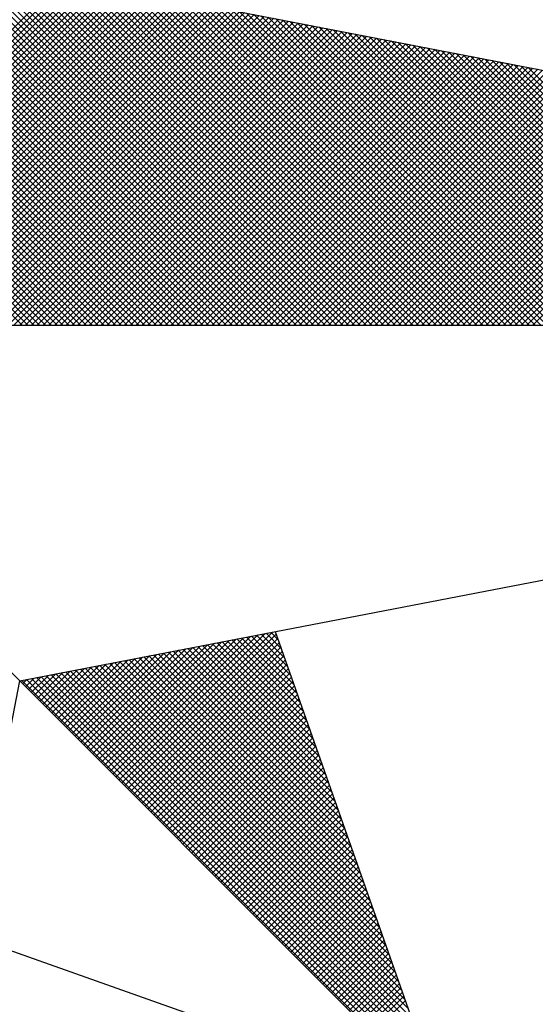
# Model space of a CAD drawing. Extents: x 190363 to 192778, y 1663206 to 1665978.
# Drawn here: x 191227 to 191230, y 1664545 to 1664550 of the extents above; entities that cross this region are included whole.
import ezdxf

# ---------------------------------------------------------------- set-up
doc = ezdxf.new("R2010")
doc.units = 0
doc.header["$LTSCALE"] = 20
doc.header["$MEASUREMENT"] = 0
doc.layers.add('NORTE', color=7, linetype='Continuous')
doc.layers.add('PRINT_A4_A3', color=7, linetype='Continuous')

# ---------------------------------------------------------------- blocks, each defined once
blk = doc.blocks.new('*X161')
at = {"color": 0}
for p, q in [((182561.4865, 1662935.5052), (182560.4133, 1662936.5784)), ((182561.5042, 1662935.5052), (182560.4274, 1662936.582)), ((182561.5219, 1662935.5052), (182560.4493, 1662936.5778)), ((182559.4993, 1662935.5052), (182560.552, 1662936.558)), ((182559.5169, 1662935.5052), (182560.5668, 1662936.5551)), ((182559.5346, 1662935.5052), (182560.5817, 1662936.5522)), ((182559.5523, 1662935.5052), (182560.5965, 1662936.5494)), ((182559.57, 1662935.5052), (182560.6113, 1662936.5465)), ((182561.4335, 1662935.5052), (182560.3868, 1662936.5519)), ((182561.4512, 1662935.5052), (182560.3956, 1662936.5607)), ((182561.4688, 1662935.5052), (182560.4045, 1662936.5696)), ((182561.5396, 1662935.5052), (182560.4712, 1662936.5735)), ((182561.5572, 1662935.5052), (182560.4931, 1662936.5693)), ((182561.5749, 1662935.5052), (182560.515, 1662936.5651)), ((182561.5926, 1662935.5052), (182560.5369, 1662936.5609)), ((182561.6103, 1662935.5052), (182560.5588, 1662936.5566)), ((182561.6279, 1662935.5052), (182560.5807, 1662936.5524)), ((182561.6456, 1662935.5052), (182560.6026, 1662936.5482)), ((182559.5877, 1662935.5052), (182560.6261, 1662936.5437)), ((182559.6053, 1662935.5052), (182560.6409, 1662936.5408)), ((182559.623, 1662935.5052), (182560.6557, 1662936.5379)), ((182559.6407, 1662935.5052), (182560.6706, 1662936.5351)), ((182559.6584, 1662935.5052), (182560.6854, 1662936.5322)), ((182559.676, 1662935.5052), (182560.7002, 1662936.5294)), ((182559.6937, 1662935.5052), (182560.715, 1662936.5265)), ((182559.7114, 1662935.5052), (182560.7298, 1662936.5236)), ((182559.7291, 1662935.5052), (182560.7447, 1662936.5208)), ((182559.7467, 1662935.5052), (182560.7595, 1662936.5179)), ((182559.7644, 1662935.5052), (182560.7743, 1662936.5151)), ((182561.3628, 1662935.5052), (182560.3514, 1662936.5165)), ((182561.3805, 1662935.5052), (182560.3603, 1662936.5254)), ((182561.3981, 1662935.5052), (182560.3691, 1662936.5342)), ((182561.4158, 1662935.5052), (182560.378, 1662936.543)), ((182561.6633, 1662935.5052), (182560.6245, 1662936.544)), ((182561.681, 1662935.5052), (182560.6464, 1662936.5397)), ((182561.6987, 1662935.5052), (182560.6683, 1662936.5355)), ((182561.7163, 1662935.5052), (182560.6902, 1662936.5313)), ((182561.734, 1662935.5052), (182560.7121, 1662936.5271)), ((182561.7517, 1662935.5052), (182560.734, 1662936.5228)), ((182561.7694, 1662935.5052), (182560.756, 1662936.5186)), ((182559.7821, 1662935.5052), (182560.7891, 1662936.5122)), ((182559.7998, 1662935.5052), (182560.8039, 1662936.5093)), ((182559.8175, 1662935.5052), (182560.8188, 1662936.5065)), ((182559.8351, 1662935.5052), (182560.8336, 1662936.5036)), ((182559.8528, 1662935.5052), (182560.8484, 1662936.5008)), ((182559.8705, 1662935.5052), (182560.8632, 1662936.4979)), ((182559.8882, 1662935.5052), (182560.878, 1662936.4951)), ((182559.9058, 1662935.5052), (182560.8928, 1662936.4922)), ((182559.9235, 1662935.5052), (182560.9077, 1662936.4893)), ((182559.9412, 1662935.5052), (182560.9225, 1662936.4865)), ((182561.3097, 1662935.5052), (182560.3249, 1662936.49)), ((182561.3274, 1662935.5052), (182560.3338, 1662936.4989)), ((182561.3451, 1662935.5052), (182560.3426, 1662936.5077)), ((182561.787, 1662935.5052), (182560.7779, 1662936.5144)), ((182561.8047, 1662935.5052), (182560.7998, 1662936.5102)), ((182561.8224, 1662935.5052), (182560.8217, 1662936.5059)), ((182561.8401, 1662935.5052), (182560.8436, 1662936.5017)), ((182561.8578, 1662935.5052), (182560.8655, 1662936.4975)), ((182561.8754, 1662935.5052), (182560.8874, 1662936.4932)), ((182561.8931, 1662935.5052), (182560.9093, 1662936.489)), ((182561.9108, 1662935.5052), (182560.9312, 1662936.4848)), ((182559.9589, 1662935.5052), (182560.9373, 1662936.4836)), ((182559.9766, 1662935.5052), (182560.9521, 1662936.4808)), ((182559.9942, 1662935.5052), (182560.9669, 1662936.4779)), ((182560.0119, 1662935.5052), (182560.9818, 1662936.475)), ((182560.0296, 1662935.5052), (182560.9966, 1662936.4722)), ((182560.0473, 1662935.5052), (182561.0114, 1662936.4693)), ((182560.0649, 1662935.5052), (182561.0262, 1662936.4665)), ((182560.0826, 1662935.5052), (182561.041, 1662936.4636)), ((182560.1003, 1662935.5052), (182561.0558, 1662936.4607)), ((182560.118, 1662935.5052), (182561.0707, 1662936.4579)), ((182560.1357, 1662935.5052), (182561.0855, 1662936.455)), ((182561.2567, 1662935.5052), (182560.2984, 1662936.4635)), ((182561.2744, 1662935.5052), (182560.3072, 1662936.4723)), ((182561.2921, 1662935.5052), (182560.3161, 1662936.4812)), ((182561.9285, 1662935.5052), (182560.9531, 1662936.4806)), ((182561.9461, 1662935.5052), (182560.975, 1662936.4763)), ((182561.9638, 1662935.5052), (182560.9969, 1662936.4721)), ((182561.9815, 1662935.5052), (182561.0188, 1662936.4679)), ((182561.9992, 1662935.5052), (182561.0407, 1662936.4637)), ((182562.0169, 1662935.5052), (182561.0626, 1662936.4594)), ((182562.0345, 1662935.5052), (182561.0845, 1662936.4552)), ((182560.1533, 1662935.5052), (182561.1003, 1662936.4522)), ((182560.171, 1662935.5052), (182561.1151, 1662936.4493)), ((182560.1887, 1662935.5052), (182561.1299, 1662936.4464)), ((182560.2064, 1662935.5052), (182561.1448, 1662936.4436)), ((182560.224, 1662935.5052), (182561.1596, 1662936.4407)), ((182560.2417, 1662935.5052), (182561.1744, 1662936.4379)), ((182560.2594, 1662935.5052), (182561.1892, 1662936.435)), ((182561.186, 1662935.5052), (182560.2631, 1662936.4281)), ((182561.2037, 1662935.5052), (182560.2719, 1662936.437)), ((182560.2771, 1662935.5052), (182561.204, 1662936.4321)), ((182561.2214, 1662935.5052), (182560.2807, 1662936.4458)), ((182561.239, 1662935.5052), (182560.2896, 1662936.4547)), ((182560.2948, 1662935.5052), (182561.2189, 1662936.4293)), ((182560.3124, 1662935.5052), (182561.2337, 1662936.4264)), ((182562.0522, 1662935.5052), (182561.1064, 1662936.451)), ((182562.0699, 1662935.5052), (182561.1283, 1662936.4468)), ((182562.0876, 1662935.5052), (182561.1502, 1662936.4425)), ((182562.1052, 1662935.5052), (182561.1721, 1662936.4383)), ((182562.1229, 1662935.5052), (182561.194, 1662936.4341)), ((182562.1406, 1662935.5052), (182561.2159, 1662936.4299)), ((182562.1583, 1662935.5052), (182561.2378, 1662936.4256)), ((182561.133, 1662935.5052), (182560.2365, 1662936.4016)), ((182561.1506, 1662935.5052), (182560.2454, 1662936.4105)), ((182561.1683, 1662935.5052), (182560.2542, 1662936.4193)), ((182560.3301, 1662935.5052), (182561.2485, 1662936.4236)), ((182560.3478, 1662935.5052), (182561.2633, 1662936.4207)), ((182560.3655, 1662935.5052), (182561.2781, 1662936.4179)), ((182560.3831, 1662935.5052), (182561.2929, 1662936.415)), ((182560.4008, 1662935.5052), (182561.3078, 1662936.4121)), ((182560.4185, 1662935.5052), (182561.3226, 1662936.4093)), ((182560.4362, 1662935.5052), (182561.3374, 1662936.4064)), ((182560.4539, 1662935.5052), (182561.3522, 1662936.4036)), ((182560.4715, 1662935.5052), (182561.367, 1662936.4007)), ((182560.4892, 1662935.5052), (182561.3819, 1662936.3978)), ((182562.1759, 1662935.5052), (182561.2597, 1662936.4214)), ((182562.1936, 1662935.5052), (182561.2816, 1662936.4172)), ((182562.2113, 1662935.5052), (182561.3035, 1662936.4129)), ((182562.229, 1662935.5052), (182561.3255, 1662936.4087)), ((182562.2467, 1662935.5052), (182561.3474, 1662936.4045)), ((182562.2643, 1662935.5052), (182561.3693, 1662936.4003)), ((182562.282, 1662935.5052), (182561.3912, 1662936.396)), ((182561.0623, 1662935.5052), (182560.2012, 1662936.3663)), ((182561.0799, 1662935.5052), (182560.21, 1662936.3751)), ((182561.0976, 1662935.5052), (182560.2189, 1662936.3839)), ((182561.1153, 1662935.5052), (182560.2277, 1662936.3928)), ((182560.5069, 1662935.5052), (182561.3967, 1662936.395)), ((182560.5246, 1662935.5052), (182561.4115, 1662936.3921)), ((182560.5422, 1662935.5052), (182561.4263, 1662936.3893)), ((182560.5599, 1662935.5052), (182561.4411, 1662936.3864)), ((182560.5776, 1662935.5052), (182561.4559, 1662936.3835)), ((182560.5953, 1662935.5052), (182561.4708, 1662936.3807)), ((182560.613, 1662935.5052), (182561.4856, 1662936.3778)), ((182560.6306, 1662935.5052), (182561.5004, 1662936.375)), ((182560.6483, 1662935.5052), (182561.5152, 1662936.3721)), ((182560.666, 1662935.5052), (182561.53, 1662936.3692)), ((182560.6837, 1662935.5052), (182561.5449, 1662936.3664)), ((182562.2997, 1662935.5052), (182561.4131, 1662936.3918)), ((182562.3174, 1662935.5052), (182561.435, 1662936.3876)), ((182562.335, 1662935.5052), (182561.4569, 1662936.3834)), ((182562.3527, 1662935.5052), (182561.4788, 1662936.3791)), ((182562.3704, 1662935.5052), (182561.5007, 1662936.3749)), ((182562.3881, 1662935.5052), (182561.5226, 1662936.3707)), ((182562.4058, 1662935.5052), (182561.5445, 1662936.3665)), ((182561.0092, 1662935.5052), (182560.1747, 1662936.3398)), ((182561.0269, 1662935.5052), (182560.1835, 1662936.3486)), ((182561.0446, 1662935.5052), (182560.1923, 1662936.3574)), ((182560.7013, 1662935.5052), (182561.5597, 1662936.3635)), ((182560.719, 1662935.5052), (182561.5745, 1662936.3607)), ((182560.7367, 1662935.5052), (182561.5893, 1662936.3578)), ((182560.7544, 1662935.5052), (182561.6041, 1662936.355)), ((182560.7721, 1662935.5052), (182561.619, 1662936.3521)), ((182560.7897, 1662935.5052), (182561.6338, 1662936.3492)), ((182560.8074, 1662935.5052), (182561.6486, 1662936.3464)), ((182560.8251, 1662935.5052), (182561.6634, 1662936.3435)), ((182560.8428, 1662935.5052), (182561.6782, 1662936.3407)), ((182560.8604, 1662935.5052), (182561.693, 1662936.3378)), ((182562.4234, 1662935.5052), (182561.5664, 1662936.3622)), ((182562.4411, 1662935.5052), (182561.5883, 1662936.358)), ((182562.4588, 1662935.5052), (182561.6102, 1662936.3538)), ((182562.4765, 1662935.5052), (182561.6321, 1662936.3496)), ((182562.4941, 1662935.5052), (182561.654, 1662936.3453)), ((182562.5118, 1662935.5052), (182561.6759, 1662936.3411)), ((182562.5295, 1662935.5052), (182561.6978, 1662936.3369)), ((182560.9562, 1662935.5052), (182560.1481, 1662936.3132)), ((182560.9739, 1662935.5052), (182560.157, 1662936.3221)), ((182560.9915, 1662935.5052), (182560.1658, 1662936.3309)), ((182560.8781, 1662935.5052), (182561.7079, 1662936.3349)), ((182560.8958, 1662935.5052), (182561.7227, 1662936.3321)), ((182560.9135, 1662935.5052), (182561.7375, 1662936.3292)), ((182560.9312, 1662935.5052), (182561.7523, 1662936.3264)), ((182560.9488, 1662935.5052), (182561.7671, 1662936.3235)), ((182560.9665, 1662935.5052), (182561.782, 1662936.3206)), ((182560.9842, 1662935.5052), (182561.7968, 1662936.3178)), ((182561.0019, 1662935.5052), (182561.8116, 1662936.3149)), ((182561.0195, 1662935.5052), (182561.8264, 1662936.3121)), ((182561.0372, 1662935.5052), (182561.8412, 1662936.3092)), ((182561.0549, 1662935.5052), (182561.856, 1662936.3063)), ((182562.5472, 1662935.5052), (182561.7197, 1662936.3326)), ((182562.5649, 1662935.5052), (182561.7416, 1662936.3284)), ((182562.5825, 1662935.5052), (182561.7635, 1662936.3242)), ((182562.6002, 1662935.5052), (182561.7854, 1662936.32)), ((182562.6179, 1662935.5052), (182561.8073, 1662936.3157)), ((182562.6356, 1662935.5052), (182561.8292, 1662936.3115)), ((182562.6532, 1662935.5052), (182561.8511, 1662936.3073)), ((182560.8855, 1662935.5052), (182560.1128, 1662936.2779)), ((182560.9032, 1662935.5052), (182560.1216, 1662936.2867)), ((182560.9208, 1662935.5052), (182560.1305, 1662936.2956)), ((182560.9385, 1662935.5052), (182560.1393, 1662936.3044)), ((182561.0726, 1662935.5052), (182561.8709, 1662936.3035)), ((182561.0903, 1662935.5052), (182561.8857, 1662936.3006)), ((182561.1079, 1662935.5052), (182561.9005, 1662936.2978)), ((182561.1256, 1662935.5052), (182561.9153, 1662936.2949)), ((182561.1433, 1662935.5052), (182561.9301, 1662936.2921)), ((182561.161, 1662935.5052), (182561.945, 1662936.2892)), ((182561.1786, 1662935.5052), (182561.9598, 1662936.2863)), ((182561.1963, 1662935.5052), (182561.9746, 1662936.2835)), ((182561.214, 1662935.5052), (182561.9894, 1662936.2806)), ((182561.2317, 1662935.5052), (182562.0042, 1662936.2778)), ((182562.6709, 1662935.5052), (182561.8731, 1662936.3031)), ((182562.6886, 1662935.5052), (182561.895, 1662936.2988)), ((182562.7063, 1662935.5052), (182561.9169, 1662936.2946)), ((182562.724, 1662935.5052), (182561.9388, 1662936.2904)), ((182562.7416, 1662935.5052), (182561.9607, 1662936.2862)), ((182560.8324, 1662935.5052), (182560.0863, 1662936.2514)), ((182560.8501, 1662935.5052), (182560.0951, 1662936.2602)), ((182560.8678, 1662935.5052), (182560.104, 1662936.269)), ((182561.2494, 1662935.5052), (182562.0191, 1662936.2749)), ((182561.267, 1662935.5052), (182562.0339, 1662936.272)), ((182561.2847, 1662935.5052), (182562.0487, 1662936.2692)), ((182561.3024, 1662935.5052), (182562.0635, 1662936.2663)), ((182561.3201, 1662935.5052), (182562.0783, 1662936.2635)), ((182561.3377, 1662935.5052), (182562.0931, 1662936.2606)), ((182561.3554, 1662935.5052), (182562.108, 1662936.2577)), ((182561.3731, 1662935.5052), (182562.1228, 1662936.2549)), ((182561.3908, 1662935.5052), (182562.1376, 1662936.252)), ((182561.4085, 1662935.5052), (182562.1524, 1662936.2492)), ((182561.4261, 1662935.5052), (182562.1672, 1662936.2463)), ((182560.7617, 1662935.5052), (182560.0509, 1662936.216)), ((182560.7794, 1662935.5052), (182560.0598, 1662936.2248)), ((182560.7971, 1662935.5052), (182560.0686, 1662936.2337)), ((182560.8148, 1662935.5052), (182560.0774, 1662936.2425)), ((182561.4438, 1662935.5052), (182562.1821, 1662936.2434)), ((182561.4615, 1662935.5052), (182562.1969, 1662936.2406)), ((182561.4792, 1662935.5052), (182562.2117, 1662936.2377)), ((182561.4968, 1662935.5052), (182562.2265, 1662936.2349)), ((182561.5145, 1662935.5052), (182562.2413, 1662936.232)), ((182561.5322, 1662935.5052), (182562.2562, 1662936.2291)), ((182561.5499, 1662935.5052), (182562.271, 1662936.2263)), ((182561.5675, 1662935.5052), (182562.2858, 1662936.2234)), ((182561.5852, 1662935.5052), (182562.3006, 1662936.2206)), ((182561.6029, 1662935.5052), (182562.3154, 1662936.2177)), ((182560.7087, 1662935.5052), (182560.0244, 1662936.1895)), ((182560.7264, 1662935.5052), (182560.0332, 1662936.1983)), ((182560.7441, 1662935.5052), (182560.0421, 1662936.2072)), ((182561.6206, 1662935.5052), (182562.3302, 1662936.2149)), ((182561.6383, 1662935.5052), (182562.3451, 1662936.212)), ((182561.6559, 1662935.5052), (182562.3599, 1662936.2091)), ((182561.6736, 1662935.5052), (182562.3747, 1662936.2063)), ((182561.6913, 1662935.5052), (182562.3895, 1662936.2034)), ((182561.709, 1662935.5052), (182562.4043, 1662936.2006)), ((182561.7266, 1662935.5052), (182562.4192, 1662936.1977)), ((182561.7443, 1662935.5052), (182562.434, 1662936.1948)), ((182561.762, 1662935.5052), (182562.4488, 1662936.192)), ((182561.7797, 1662935.5052), (182562.4636, 1662936.1891)), ((182561.7974, 1662935.5052), (182562.4784, 1662936.1863)), ((182560.6557, 1662935.5052), (182559.9979, 1662936.163)), ((182560.6733, 1662935.5052), (182560.0067, 1662936.1718)), ((182560.691, 1662935.5052), (182560.0156, 1662936.1807)), ((182561.815, 1662935.5052), (182562.4932, 1662936.1834)), ((182561.8327, 1662935.5052), (182562.5081, 1662936.1805)), ((182561.8504, 1662935.5052), (182562.5229, 1662936.1777)), ((182561.8681, 1662935.5052), (182562.5377, 1662936.1748)), ((182561.8857, 1662935.5052), (182562.5525, 1662936.172)), ((182561.9034, 1662935.5052), (182562.5673, 1662936.1691)), ((182561.9211, 1662935.5052), (182562.5822, 1662936.1662)), ((182561.9388, 1662935.5052), (182562.597, 1662936.1634)), ((182561.9565, 1662935.5052), (182562.6118, 1662936.1605)), ((182561.9741, 1662935.5052), (182562.6266, 1662936.1577)), ((182560.585, 1662935.5052), (182559.9625, 1662936.1276)), ((182560.6026, 1662935.5052), (182559.9714, 1662936.1365)), ((182560.6203, 1662935.5052), (182559.9802, 1662936.1453)), ((182560.638, 1662935.5052), (182559.989, 1662936.1541)), ((182560.5319, 1662935.5052), (182559.936, 1662936.1011)), ((182560.5496, 1662935.5052), (182559.9449, 1662936.1099)), ((182560.5673, 1662935.5052), (182559.9537, 1662936.1188)), ((182560.4789, 1662935.5052), (182559.9095, 1662936.0746)), ((182560.4966, 1662935.5052), (182559.9183, 1662936.0834)), ((182560.5142, 1662935.5052), (182559.9272, 1662936.0923)), ((182560.4259, 1662935.5052), (182559.883, 1662936.0481)), ((182560.4435, 1662935.5052), (182559.8918, 1662936.0569)), ((182560.4612, 1662935.5052), (182559.9007, 1662936.0657)), ((182560.666, 1662934.1793), (182561.0316, 1662934.545)), ((182560.6748, 1662934.1705), (182561.0535, 1662934.5492)), ((182560.6836, 1662934.1617), (182561.0754, 1662934.5534)), ((182560.6925, 1662934.1528), (182561.0973, 1662934.5576)), ((182560.7013, 1662934.144), (182561.1192, 1662934.5619)), ((182560.7102, 1662934.1351), (182561.1411, 1662934.5661)), ((182560.719, 1662934.1263), (182561.163, 1662934.5703)), ((182560.7278, 1662934.1175), (182561.1849, 1662934.5745)), ((182560.7367, 1662934.1086), (182561.1962, 1662934.5681)), ((182560.7455, 1662934.0998), (182561.2008, 1662934.5551)), ((182561.2981, 1662934.2794), (182561.0324, 1662934.5451)), ((182561.2885, 1662934.3067), (182561.0472, 1662934.548)), ((182561.2788, 1662934.334), (182561.062, 1662934.5508)), ((182561.2692, 1662934.3614), (182561.0768, 1662934.5537)), ((182561.2595, 1662934.3887), (182561.0917, 1662934.5566)), ((182561.2499, 1662934.416), (182561.1065, 1662934.5594)), ((182561.2402, 1662934.4433), (182561.1213, 1662934.5623)), ((182561.2306, 1662934.4707), (182561.1361, 1662934.5651)), ((182561.2209, 1662934.498), (182561.1509, 1662934.568)), ((182561.2113, 1662934.5253), (182561.1657, 1662934.5709)), ((182561.2016, 1662934.5526), (182561.1806, 1662934.5737)), ((182560.6041, 1662934.2412), (182560.8783, 1662934.5154)), ((182560.6129, 1662934.2324), (182560.9002, 1662934.5196)), ((182560.6218, 1662934.2235), (182560.9221, 1662934.5238)), ((182560.6306, 1662934.2147), (182560.944, 1662934.5281)), ((182560.6394, 1662934.2059), (182560.9659, 1662934.5323)), ((182560.6483, 1662934.197), (182560.9878, 1662934.5365)), ((182560.6571, 1662934.1882), (182561.0097, 1662934.5407)), ((182560.7543, 1662934.091), (182561.2054, 1662934.542)), ((182560.7632, 1662934.0821), (182561.21, 1662934.5289)), ((182560.772, 1662934.0733), (182561.2146, 1662934.5159)), ((182561.3946, 1662934.0062), (182560.8842, 1662934.5165)), ((182561.3849, 1662934.0335), (182560.899, 1662934.5194)), ((182561.3753, 1662934.0608), (182560.9138, 1662934.5222)), ((182561.3656, 1662934.0881), (182560.9287, 1662934.5251)), ((182561.356, 1662934.1155), (182560.9435, 1662934.528)), ((182561.3463, 1662934.1428), (182560.9583, 1662934.5308)), ((182561.3367, 1662934.1701), (182560.9731, 1662934.5337)), ((182561.327, 1662934.1974), (182560.9879, 1662934.5365)), ((182561.3174, 1662934.2247), (182561.0027, 1662934.5394)), ((182561.3077, 1662934.2521), (182561.0176, 1662934.5423)), ((182560.5422, 1662934.3031), (182560.7249, 1662934.4858)), ((182560.5511, 1662934.2942), (182560.7468, 1662934.49)), ((182560.5599, 1662934.2854), (182560.7687, 1662934.4943)), ((182560.5687, 1662934.2766), (182560.7906, 1662934.4985)), ((182560.5776, 1662934.2677), (182560.8125, 1662934.5027)), ((182560.5864, 1662934.2589), (182560.8344, 1662934.5069)), ((182560.5952, 1662934.2501), (182560.8564, 1662934.5112)), ((182561.5007, 1662933.7056), (182560.7212, 1662934.4851)), ((182561.491, 1662933.7329), (182560.736, 1662934.4879)), ((182561.4814, 1662933.7602), (182560.7508, 1662934.4908)), ((182561.4717, 1662933.7876), (182560.7656, 1662934.4937)), ((182561.4621, 1662933.8149), (182560.7805, 1662934.4965)), ((182560.7809, 1662934.0644), (182561.2192, 1662934.5028)), ((182560.7897, 1662934.0556), (182561.2238, 1662934.4897)), ((182561.4525, 1662933.8422), (182560.7953, 1662934.4994)), ((182561.4428, 1662933.8695), (182560.8101, 1662934.5022)), ((182561.4332, 1662933.8969), (182560.8249, 1662934.5051)), ((182561.4235, 1662933.9242), (182560.8397, 1662934.5079)), ((182561.4139, 1662933.9515), (182560.8546, 1662934.5108)), ((182561.4042, 1662933.9788), (182560.8694, 1662934.5137)), ((182560.4803, 1662934.365), (182560.5716, 1662934.4562)), ((182560.4892, 1662934.3561), (182560.5935, 1662934.4604)), ((182560.498, 1662934.3473), (182560.6154, 1662934.4647)), ((182560.5069, 1662934.3384), (182560.6373, 1662934.4689)), ((182560.5157, 1662934.3296), (182560.6592, 1662934.4731)), ((182560.5245, 1662934.3208), (182560.6811, 1662934.4773)), ((182560.5334, 1662934.3119), (182560.703, 1662934.4816)), ((182561.5972, 1662933.4323), (182560.573, 1662934.4565)), ((182561.5875, 1662933.4597), (182560.5878, 1662934.4593)), ((182561.5779, 1662933.487), (182560.6026, 1662934.4622)), ((182561.5682, 1662933.5143), (182560.6175, 1662934.4651)), ((182561.5586, 1662933.5416), (182560.6323, 1662934.4679)), ((182561.5489, 1662933.569), (182560.6471, 1662934.4708)), ((182561.5393, 1662933.5963), (182560.6619, 1662934.4736)), ((182561.5296, 1662933.6236), (182560.6767, 1662934.4765)), ((182561.52, 1662933.6509), (182560.6916, 1662934.4794)), ((182561.5103, 1662933.6783), (182560.7064, 1662934.4822)), ((182560.7985, 1662934.0468), (182561.2285, 1662934.4767)), ((182560.8074, 1662934.0379), (182561.2331, 1662934.4636)), ((182561.6936, 1662933.1591), (182560.4248, 1662934.4279)), ((182560.4273, 1662934.418), (182560.4402, 1662934.4309)), ((182560.4362, 1662934.4092), (182560.4621, 1662934.4351)), ((182561.684, 1662933.1864), (182560.4396, 1662934.4308)), ((182560.445, 1662934.4003), (182560.484, 1662934.4393)), ((182560.4538, 1662934.3915), (182560.5059, 1662934.4435)), ((182561.6743, 1662933.2137), (182560.4545, 1662934.4336)), ((182560.4627, 1662934.3826), (182560.5278, 1662934.4478)), ((182561.6647, 1662933.2411), (182560.4693, 1662934.4365)), ((182560.4715, 1662934.3738), (182560.5497, 1662934.452)), ((182561.655, 1662933.2684), (182560.4841, 1662934.4393)), ((182561.6454, 1662933.2957), (182560.4989, 1662934.4422)), ((182561.6357, 1662933.323), (182560.5137, 1662934.445)), ((182561.6261, 1662933.3504), (182560.5286, 1662934.4479)), ((182561.6165, 1662933.3777), (182560.5434, 1662934.4508)), ((182561.6068, 1662933.405), (182560.5582, 1662934.4536)), ((182560.8162, 1662934.0291), (182561.2377, 1662934.4505)), ((182560.8251, 1662934.0202), (182561.2423, 1662934.4375)), ((182560.8339, 1662934.0114), (182561.2469, 1662934.4244)), ((182560.8427, 1662934.0026), (182561.2515, 1662934.4113)), ((182560.8516, 1662933.9937), (182561.2561, 1662934.3983)), ((182560.8604, 1662933.9849), (182561.2607, 1662934.3852)), ((182560.8693, 1662933.976), (182561.2654, 1662934.3721)), ((182560.8781, 1662933.9672), (182561.27, 1662934.3591)), ((182560.8869, 1662933.9584), (182561.2746, 1662934.346)), ((182560.8958, 1662933.9495), (182561.2792, 1662934.333)), ((182560.9046, 1662933.9407), (182561.2838, 1662934.3199)), ((182560.9134, 1662933.9319), (182561.2884, 1662934.3068)), ((182560.9223, 1662933.923), (182561.293, 1662934.2938)), ((182560.9311, 1662933.9142), (182561.2976, 1662934.2807)), ((182560.94, 1662933.9053), (182561.3023, 1662934.2676)), ((182560.9488, 1662933.8965), (182561.3069, 1662934.2546)), ((182560.9576, 1662933.8877), (182561.3115, 1662934.2415)), ((182560.9665, 1662933.8788), (182561.3161, 1662934.2284)), ((182560.9753, 1662933.87), (182561.3207, 1662934.2154)), ((182560.9842, 1662933.8611), (182561.3253, 1662934.2023)), ((182560.993, 1662933.8523), (182561.3299, 1662934.1892)), ((182561.0018, 1662933.8435), (182561.3345, 1662934.1762)), ((182561.0107, 1662933.8346), (182561.3392, 1662934.1631)), ((182561.0195, 1662933.8258), (182561.3438, 1662934.15)), ((182561.0284, 1662933.8169), (182561.3484, 1662934.137)), ((182561.0372, 1662933.8081), (182561.353, 1662934.1239)), ((182561.046, 1662933.7993), (182561.3576, 1662934.1108)), ((182561.0549, 1662933.7904), (182561.3622, 1662934.0978)), ((182561.0637, 1662933.7816), (182561.3668, 1662934.0847)), ((182561.0725, 1662933.7728), (182561.3714, 1662934.0717)), ((182561.0814, 1662933.7639), (182561.3761, 1662934.0586)), ((182561.0902, 1662933.7551), (182561.3807, 1662934.0455)), ((182561.0991, 1662933.7462), (182561.3853, 1662934.0325)), ((182561.1079, 1662933.7374), (182561.3899, 1662934.0194)), ((182561.1167, 1662933.7286), (182561.3945, 1662934.0063)), ((182561.1256, 1662933.7197), (182561.3991, 1662933.9933)), ((182561.1344, 1662933.7109), (182561.4037, 1662933.9802)), ((182561.1433, 1662933.702), (182561.4083, 1662933.9671)), ((182561.1521, 1662933.6932), (182561.413, 1662933.9541)), ((182561.1609, 1662933.6844), (182561.4176, 1662933.941)), ((182561.1698, 1662933.6755), (182561.4222, 1662933.9279)), ((182561.1786, 1662933.6667), (182561.4268, 1662933.9149)), ((182561.1875, 1662933.6578), (182561.4314, 1662933.9018)), ((182561.1963, 1662933.649), (182561.436, 1662933.8887)), ((182561.2051, 1662933.6402), (182561.4406, 1662933.8757)), ((182561.214, 1662933.6313), (182561.4452, 1662933.8626)), ((182561.2228, 1662933.6225), (182561.4499, 1662933.8495)), ((182561.2316, 1662933.6137), (182561.4545, 1662933.8365)), ((182561.2405, 1662933.6048), (182561.4591, 1662933.8234)), ((182561.2493, 1662933.596), (182561.4637, 1662933.8104)), ((182561.2582, 1662933.5871), (182561.4683, 1662933.7973)), ((182561.267, 1662933.5783), (182561.4729, 1662933.7842)), ((182561.2758, 1662933.5695), (182561.4775, 1662933.7712)), ((182561.2847, 1662933.5606), (182561.4821, 1662933.7581)), ((182561.2935, 1662933.5518), (182561.4868, 1662933.745)), ((182561.3024, 1662933.5429), (182561.4914, 1662933.732)), ((182561.3112, 1662933.5341), (182561.496, 1662933.7189)), ((182561.32, 1662933.5253), (182561.5006, 1662933.7058)), ((182561.3289, 1662933.5164), (182561.5052, 1662933.6928)), ((182561.3377, 1662933.5076), (182561.5098, 1662933.6797)), ((182561.3466, 1662933.4988), (182561.5144, 1662933.6666)), ((182561.3554, 1662933.4899), (182561.519, 1662933.6536)), ((182561.3642, 1662933.4811), (182561.5237, 1662933.6405)), ((182561.3731, 1662933.4722), (182561.5283, 1662933.6274)), ((182561.3819, 1662933.4634), (182561.5329, 1662933.6144)), ((182561.3907, 1662933.4546), (182561.5375, 1662933.6013)), ((182561.3996, 1662933.4457), (182561.5421, 1662933.5882)), ((182561.4084, 1662933.4369), (182561.5467, 1662933.5752)), ((182561.4173, 1662933.428), (182561.5513, 1662933.5621)), ((182561.4261, 1662933.4192), (182561.556, 1662933.5491)), ((182561.4349, 1662933.4104), (182561.5606, 1662933.536)), ((182561.4438, 1662933.4015), (182561.5652, 1662933.5229)), ((182561.4526, 1662933.3927), (182561.5698, 1662933.5099)), ((182561.4615, 1662933.3838), (182561.5744, 1662933.4968)), ((182561.4703, 1662933.375), (182561.579, 1662933.4837)), ((182561.4791, 1662933.3662), (182561.5836, 1662933.4707)), ((182561.488, 1662933.3573), (182561.5882, 1662933.4576))]:
    blk.add_line(p, q, dxfattribs=at)
blk = doc.blocks.new('NORTEGEO')
at = {"layer": 'NORTE', "color": 7}
for p, q in [((-2.3576, 2.3576), (2.3576, -2.3576)), ((1.0785, 1.0785), (6.6682, 0)), ((-6.6682, 0), (6.6682, 0)), ((1.0785, -1.0785), (6.6682, 0)), ((1.8532, -0.929), (2.3576, -2.3576)), ((0, -6.6682), (1.0785, -1.0785)), ((0.929, -1.8532), (2.3576, -2.3576))]:
    blk.add_line(p, q, dxfattribs=at)
at = {"layer": 'NORTE'}
blk.add_blockref('*X161', (-182559.3401, -1662935.5052), dxfattribs=at)

msp = doc.modelspace()

# ---------------------------------------------------------------- block references
at = {"layer": 'PRINT_A4_A3', "ltscale": 0.75, "xscale": 1.790037972852588, "yscale": 1.790037972852588, "zscale": 1.790037972954514}
msp.add_blockref('NORTEGEO', (191225.493, 1664548.7754), dxfattribs=at)

doc.saveas('drawing.dxf')
